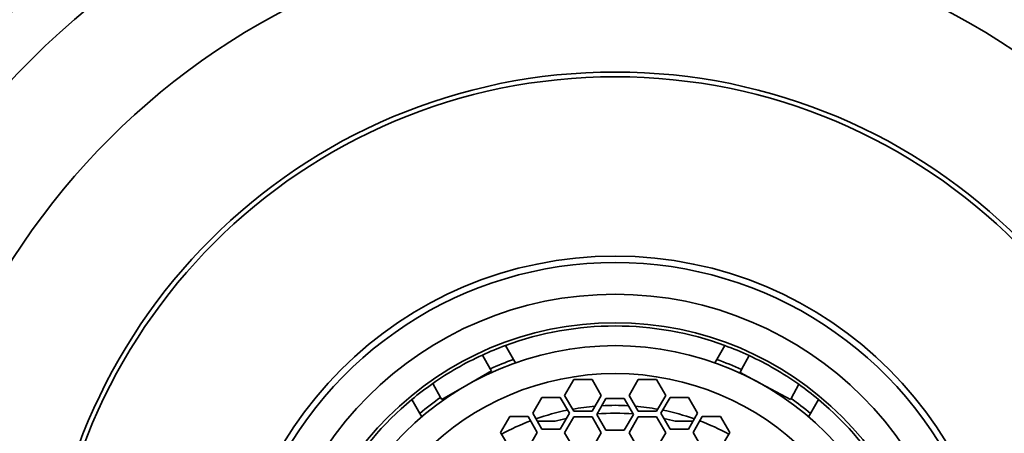
# Model space of a CAD drawing. Units: millimetres. Extents: x 0 to 1478, y 0 to 1758.
# Drawn here: x 722 to 753, y 1672 to 1685 of the extents above; entities that cross this region are included whole.
import ezdxf
from ezdxf import colors
from ezdxf.entities.mleader import LeaderData, LeaderLine
from ezdxf.math import Vec2, Vec3

# ---------------------------------------------------------------- set-up
doc = ezdxf.new("R2010")
doc.units = ezdxf.units.MM
doc.layers.add('DV2_Défaut', color=7, linetype='Continuous')
doc.layers.add('Défaut', color=7, linetype='Continuous')

# ---------------------------------------------------------------- blocks, each defined once
blk = doc.blocks.new('_DOT')
at = {"color": 0}
blk.add_line((0, 0), (-1, 0), dxfattribs=at)
at = {"color": 0, "const_width": 0.333}
blk.add_lwpolyline([(-0.1665, 0, 1), (0.1665, 0, 1)], format="xyb", close=True, dxfattribs=at)
blk = doc.blocks.new('SE1')
at = {"layer": 'DV2_Défaut', "color": 7, "linetype": 'Continuous', "lineweight": 35}
for p, q in [((737.361, 1674.588), (737.615, 1674.148)), ((744.017, 1674.148), (744.271, 1674.588)), ((736.887, 1673.853), (736.636, 1674.288)), ((745.035, 1674.27), (744.798, 1673.829)), ((737.676, 1674.042), (737.615, 1674.148)), ((744.017, 1674.148), (743.956, 1674.042)), ((736.143, 1673.337), (736.925, 1673.786)), ((736.925, 1673.786), (736.887, 1673.853)), ((744.798, 1673.829), (744.749, 1673.738)), ((744.749, 1673.738), (745.252, 1673.468)), ((735.073, 1673.39), (735.323, 1672.955)), ((735.362, 1672.888), (736.143, 1673.337)), ((739.513, 1673.516), (739.224, 1673.016)), ((740.09, 1673.516), (739.513, 1673.516)), ((740.379, 1673.016), (740.09, 1673.516)), ((741.542, 1673.516), (741.253, 1673.016)), ((742.119, 1673.516), (741.542, 1673.516)), ((742.408, 1673.016), (742.119, 1673.516)), ((745.252, 1673.468), (746.335, 1672.887)), ((746.354, 1672.922), (746.593, 1673.366)), ((739.224, 1673.016), (739.513, 1672.516)), ((740.09, 1672.516), (740.379, 1673.016)), ((741.253, 1673.016), (741.542, 1672.516)), ((742.119, 1672.516), (742.408, 1673.016)), ((734.67, 1672.448), (734.416, 1672.888)), ((735.323, 1672.955), (735.362, 1672.888)), ((738.509, 1672.955), (738.22, 1672.455)), ((739.086, 1672.955), (738.509, 1672.955)), ((739.375, 1672.455), (739.086, 1672.955)), ((740.527, 1672.92), (740.238, 1672.42)), ((741.104, 1672.92), (740.527, 1672.92)), ((741.393, 1672.42), (741.104, 1672.92)), ((742.545, 1672.955), (742.256, 1672.455)), ((743.122, 1672.955), (742.545, 1672.955)), ((743.411, 1672.455), (743.122, 1672.955)), ((746.335, 1672.887), (746.354, 1672.922)), ((747.215, 1672.888), (746.961, 1672.448)), ((734.731, 1672.342), (734.67, 1672.448)), ((738.22, 1672.455), (738.509, 1671.955)), ((739.086, 1671.955), (739.375, 1672.455)), ((739.513, 1672.516), (740.09, 1672.516)), ((740.238, 1672.42), (740.527, 1671.92)), ((741.104, 1671.92), (741.393, 1672.42)), ((741.542, 1672.516), (742.119, 1672.516)), ((742.256, 1672.455), (742.545, 1671.955)), ((743.122, 1671.955), (743.411, 1672.455)), ((746.9, 1672.342), (746.961, 1672.448)), ((737.497, 1672.351), (737.208, 1671.851)), ((738.074, 1672.351), (737.497, 1672.351)), ((738.363, 1671.851), (738.074, 1672.351)), ((738.123, 1672.204), (738.159, 1672.204)), ((738.366, 1672.204), (738.928, 1672.204)), ((739.513, 1672.339), (739.224, 1671.839)), ((740.09, 1672.339), (739.513, 1672.339)), ((740.379, 1671.839), (740.09, 1672.339)), ((741.542, 1672.339), (741.253, 1671.839)), ((742.119, 1672.339), (741.542, 1672.339)), ((742.408, 1671.839), (742.119, 1672.339)), ((742.703, 1672.204), (743.266, 1672.204)), ((743.557, 1672.351), (743.269, 1671.851)), ((743.473, 1672.204), (743.508, 1672.204)), ((744.135, 1672.351), (743.557, 1672.351)), ((744.423, 1671.851), (744.135, 1672.351)), ((737.208, 1671.851), (737.497, 1671.351)), ((738.074, 1671.351), (738.363, 1671.851)), ((738.509, 1671.955), (739.086, 1671.955)), ((739.224, 1671.839), (739.513, 1671.339)), ((740.09, 1671.339), (740.379, 1671.839)), ((740.527, 1671.92), (741.104, 1671.92)), ((741.253, 1671.839), (741.542, 1671.339)), ((742.119, 1671.339), (742.408, 1671.839)), ((742.545, 1671.955), (743.122, 1671.955)), ((743.269, 1671.851), (743.557, 1671.351)), ((744.135, 1671.351), (744.423, 1671.851))]:
    blk.add_line(p, q, dxfattribs=at)
for radius in [18, 17.85, 12.2, 10.1, 9.38, 8.5]:
    blk.add_circle((740.816, 1665.204), radius, dxfattribs=at)
for radius, start, end in [(27.5, 0, 180), (26, 0, 180), (22.5, 0, 180), (12, 23.5565, 156.4435), (11, 0, 180), (10, 69.7878, 110.2122), (10, 110.2122, 114.7039), (10, 65.0449, 69.7878), (10, 114.7039, 125.0472), (10, 54.712, 65.0449), (9.5, 109.6915, 114.4309), (9.5, 65.2174, 70.3085), (10, 125.0472, 129.7878), (10, 50.2122, 54.712), (10, 129.7878, 170.2122), (9.5, 125.3202, 130.3085), (7.5, 86.7877, 93.2123), (9.5, 49.6915, 54.3384), (10, 9.7878, 50.2122), (7.5, 101.5133, 109.4117), (7.5, 94.8392, 100.3062), (7.25, 85.4845, 94.5155), (7.5, 79.6938, 85.1608), (7.5, 70.5883, 78.4867), (7.5, 110.7996, 118.4784), (7.25, 102.2367, 105.0902), (7.25, 74.9098, 77.7633), (7.5, 61.5216, 69.2004)]:
    blk.add_arc((740.816, 1665.204), radius, start, end, dxfattribs=at)

msp = doc.modelspace()

# ---------------------------------------------------------------- block references
at = {"layer": 'Défaut'}
msp.add_blockref('SE1', (0, 0), dxfattribs=at)

# ---------------------------------------------------------------- leaders
at = {"layer": 'Défaut', "color": 7, "linetype": 'Continuous', "lineweight": 18}
ml = msp.add_multileader_mtext('Standard', dxfattribs=at)
ml.set_content('{\\pxsm0.9;\\fSolid Edge ISO|b1||i0||c0|p34;\\W1.;26/06/2020\\P}', color=256)
ml.set_leader_properties()
ml.set_arrow_properties(name='DOT')
ml.build(insert=Vec2(0, 0))
ml.multileader.update_dxf_attribs({"leader_type": 0, "dogleg_length": 0, "arrow_head_size": 12})
ctx = ml.context
ctx.base_point, ctx.char_height, ctx.arrow_head_size, ctx.landing_gap_size = Vec3(1390.407, 1750.708), 12, 12, 4.2
notes = []
notes.append((ctx, [(0, (0, 0, 0), (0, 0), (1, 0), 1, [])]))
ctx.mtext.insert = Vec3(1392.407, 1756.828)
for ctx, leaders in notes:
    for number, flags, end, landing, length, lines in leaders:
        leader = LeaderData()
        leader.index, (leader.has_last_leader_line, leader.has_dogleg_vector, leader.attachment_direction) = number, flags
        leader.last_leader_point, leader.dogleg_vector, leader.dogleg_length = Vec3(end), Vec3(landing), length
        for number, points, colour, breaks in lines:
            line = LeaderLine()
            line.index, line.vertices, line.color, line.breaks = number, Vec3.list(points), colors.encode_raw_color(colour), breaks
            leader.lines.append(line)
        ctx.leaders.append(leader)

doc.saveas('drawing.dxf')
